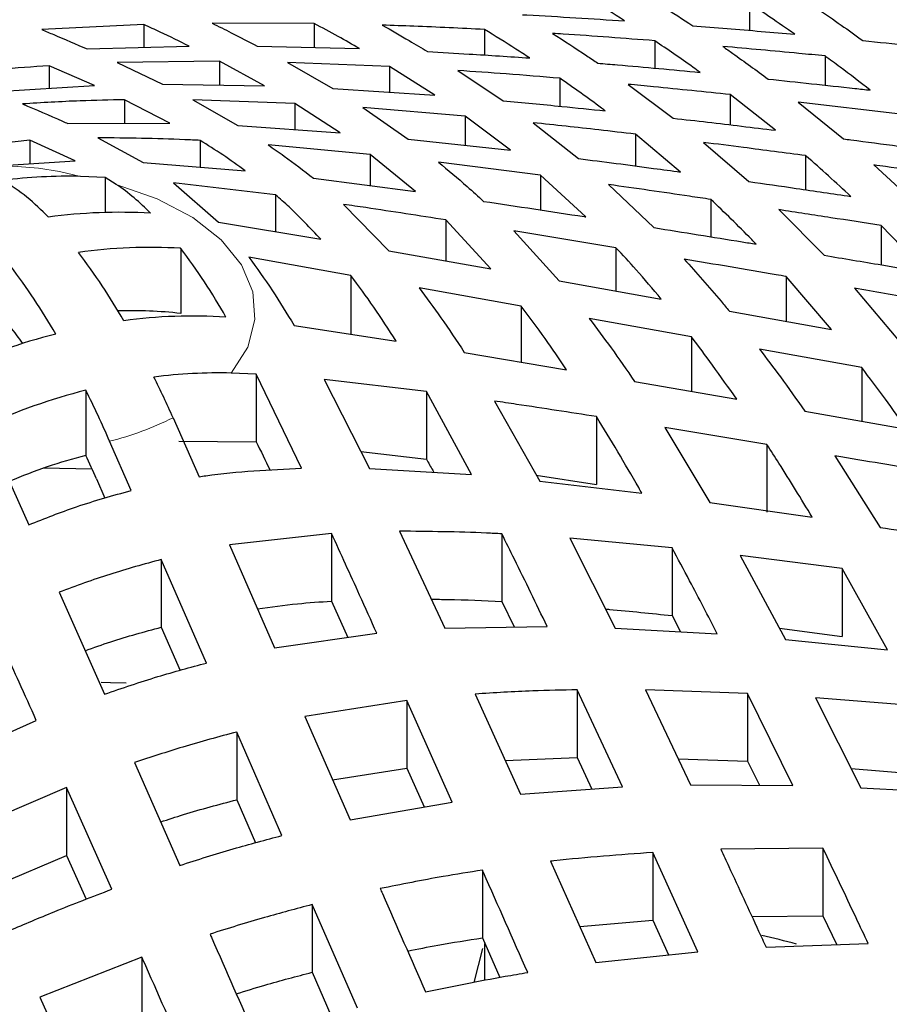
# Model space of a CAD drawing. Units: millimetres. Extents: x -78 to 713, y -297 to 395.
# Drawn here: x 499 to 502, y -149 to -146 of the extents above; entities that cross this region are included whole.
import ezdxf

# ---------------------------------------------------------------- set-up
doc = ezdxf.new("R2010")
doc.units = ezdxf.units.MM
doc.linetypes.add('PHANTOM', pattern=[12.7, 6.35, -1.27, 1.27, -1.27, 1.27, -1.27])

msp = doc.modelspace()

# ---------------------------------------------------------------- linework, layer by layer
at = {"color": 7, "linetype": 'Continuous', "lineweight": 25}
for p, q in [((501.4004, -145.8888), (501.4004, -145.9613)), ((499.7744, -145.9456), (499.5002, -145.9591)), ((499.7744, -145.9456), (499.7744, -146.0067)), ((500.2316, -145.9426), (499.9573, -145.9418)), ((500.2316, -145.9426), (500.2316, -146.0071)), ((500.6887, -145.9587), (500.6887, -146.0272)), ((501.1458, -145.989), (501.1458, -146.0627)), ((499.6217, -146.011), (499.896, -146.0033)), ((500.0788, -146.0034), (500.3531, -146.01)), ((499.977, -146.0441), (499.7027, -146.0475)), ((499.7027, -146.0475), (499.8243, -146.1056)), ((500.0985, -146.1097), (499.977, -146.0441)), ((499.977, -146.0441), (499.977, -146.1079)), ((500.4341, -146.0579), (500.1599, -146.047)), ((500.1599, -146.047), (500.2814, -146.1175)), ((501.603, -146.0297), (501.603, -146.1082)), ((499.6414, -146.1092), (499.5199, -146.0559)), ((499.5199, -146.0559), (499.5199, -146.1166)), ((500.5557, -146.1352), (500.4341, -146.0579)), ((500.4341, -146.0579), (500.4341, -146.1273)), ((500.617, -146.0688), (500.7385, -146.1503)), ((500.8913, -146.0896), (500.8913, -146.1646)), ((499.3671, -146.126), (499.6414, -146.1092)), ((499.8243, -146.1056), (500.0985, -146.1097)), ((500.2814, -146.1175), (500.5557, -146.1352)), ((501.0741, -146.1059), (501.1957, -146.1968)), ((499.844, -146.2097), (499.7224, -146.1472)), ((499.7224, -146.1472), (499.7224, -146.2103)), ((500.1796, -146.1571), (499.9053, -146.1475)), ((499.9053, -146.1475), (500.0268, -146.2167)), ((500.3011, -146.2357), (500.1796, -146.1571)), ((500.1796, -146.1571), (500.1796, -146.2273)), ((501.4699, -146.2292), (501.3484, -146.1335)), ((501.3484, -146.1335), (501.3484, -146.2146)), ((501.8055, -146.1861), (501.5313, -146.1537)), ((501.5313, -146.1537), (501.6528, -146.2523)), ((500.6367, -146.191), (500.3624, -146.1685)), ((500.3624, -146.1685), (500.484, -146.2526)), ((499.5697, -146.211), (499.844, -146.2097)), ((500.7582, -146.2826), (500.6367, -146.191)), ((500.6367, -146.191), (500.6367, -146.2693)), ((500.8195, -146.209), (500.9411, -146.305)), ((500.0268, -146.2167), (500.3011, -146.2357)), ((499.4679, -146.2553), (499.1936, -146.2864)), ((499.5894, -146.311), (499.4679, -146.2553)), ((499.4679, -146.2553), (499.4679, -146.3188)), ((499.6507, -146.2494), (499.7722, -146.3159)), ((499.925, -146.2564), (499.925, -146.328)), ((500.484, -146.2526), (500.7582, -146.2826)), ((501.2154, -146.3412), (501.0938, -146.2396)), ((501.0938, -146.2396), (501.0938, -146.3249)), ((501.2767, -146.2618), (501.3982, -146.3667)), ((500.3821, -146.2942), (500.1078, -146.2685)), ((499.3151, -146.3285), (499.5894, -146.311)), ((499.7722, -146.3159), (500.0465, -146.3376)), ((500.5037, -146.3938), (500.3821, -146.2942)), ((500.3821, -146.2942), (500.3821, -146.3779)), ((500.8393, -146.3498), (500.565, -146.3149)), ((501.551, -146.2973), (501.551, -146.3888)), ((501.7338, -146.3222), (501.8553, -146.4342)), ((499.6704, -146.3556), (499.6037, -146.3529)), ((499.7, -146.3744), (499.6704, -146.3556)), ((499.6704, -146.3556), (499.6704, -146.4498)), ((500.2294, -146.358), (500.5037, -146.3938)), ((500.9608, -146.4615), (500.8393, -146.3498)), ((500.8393, -146.3498), (500.8393, -146.4431)), ((500.1275, -146.4023), (499.8533, -146.3698)), ((499.8533, -146.3698), (499.9748, -146.4755)), ((501.0221, -146.3749), (501.1436, -146.4903)), ((500.1275, -146.4023), (500.1275, -146.5011)), ((501.2964, -146.4147), (501.2964, -146.5149)), ((500.3104, -146.428), (500.4319, -146.5531)), ((501.4792, -146.4422), (501.6008, -146.5647)), ((500.7062, -146.6011), (500.5847, -146.4698)), ((500.5847, -146.4698), (500.5847, -146.5798)), ((499.9748, -146.4755), (500.2491, -146.5215)), ((501.0418, -146.5442), (500.7675, -146.499)), ((500.7675, -146.499), (500.8891, -146.6334)), ((501.8751, -146.6106), (501.7535, -146.4848)), ((501.7535, -146.4848), (501.7535, -146.5902)), ((499.873, -146.5458), (499.873, -146.7208)), ((500.4319, -146.5531), (500.7062, -146.6011)), ((501.0418, -146.5442), (501.0418, -146.6605)), ((500.3301, -146.6192), (500.0558, -146.5699)), ((500.3301, -146.6192), (500.3301, -146.7763)), ((500.8891, -146.6334), (501.1633, -146.682)), ((501.6205, -146.7634), (501.4989, -146.6216)), ((501.4989, -146.6216), (501.4989, -146.7417)), ((500.7872, -146.7014), (500.513, -146.6521)), ((501.6818, -146.653), (501.8033, -146.796)), ((500.7872, -146.7014), (500.7872, -146.851)), ((501.2444, -146.7836), (500.9701, -146.7343)), ((501.3462, -146.7145), (501.6205, -146.7634)), ((500.1774, -146.7527), (500.4516, -146.7951)), ((501.2444, -146.7836), (501.2444, -146.9297)), ((501.7015, -146.8658), (501.4272, -146.8165)), ((500.6345, -146.8251), (500.9088, -146.8716)), ((501.7015, -146.8658), (501.7015, -147.0098)), ((500.0755, -146.8834), (500.0088, -146.8807)), ((500.1971, -147.1358), (500.0755, -146.8834)), ((500.0755, -146.8834), (500.0755, -147.0651)), ((500.5327, -146.9301), (500.2584, -146.8976)), ((500.2584, -146.8976), (500.3799, -147.1367)), ((501.0916, -146.9031), (501.3659, -146.9508)), ((499.6184, -146.9267), (499.6184, -147.1016)), ((500.6542, -147.1532), (500.5327, -146.9301)), ((500.5327, -146.9301), (500.5327, -147.1118)), ((500.7155, -146.9558), (500.8371, -147.1708)), ((499.8525, -147.0005), (499.9228, -147.1587)), ((500.9898, -146.9976), (500.9898, -147.1793)), ((501.5488, -146.9829), (501.823, -147.0313)), ((501.4469, -147.072), (501.1726, -147.0268)), ((501.1726, -147.0268), (501.2942, -147.2277)), ((499.7399, -147.1957), (499.6822, -147.0637)), ((499.8684, -147.0634), (500.0755, -147.0651)), ((501.4469, -147.072), (501.4469, -147.2537)), ((499.3786, -147.0957), (499.4657, -147.2875)), ((500.3567, -147.0909), (500.5327, -147.1118)), ((501.6298, -147.1027), (501.7513, -147.2948)), ((499.6353, -147.1385), (499.5039, -147.1362)), ((500.3799, -147.1367), (500.6542, -147.1532)), ((500.8279, -147.1546), (500.9898, -147.1793)), ((499.6467, -147.1643), (499.6696, -147.2167)), ((500.8371, -147.1708), (501.1113, -147.2033)), ((501.2942, -147.2277), (501.5685, -147.2672)), ((500.2781, -147.3109), (500.0038, -147.342)), ((500.2781, -147.3109), (500.2781, -147.4926)), ((500.4609, -147.305), (500.5825, -147.5653)), ((500.7352, -147.312), (500.7352, -147.4937)), ((500.0038, -147.342), (500.1253, -147.618)), ((501.1924, -147.3498), (500.9181, -147.3241)), ((500.9181, -147.3241), (501.0396, -147.5649)), ((501.1924, -147.3498), (501.1924, -147.5315)), ((501.6495, -147.4054), (501.3752, -147.3705)), ((501.3752, -147.3705), (501.4967, -147.5957)), ((499.9425, -147.6587), (499.821, -147.3809)), ((499.821, -147.3809), (499.821, -147.5626)), ((501.771, -147.6232), (501.6495, -147.4054)), ((501.6495, -147.4054), (501.6495, -147.5871)), ((499.5467, -147.4686), (499.6682, -147.7424)), ((500.2781, -147.4926), (500.3222, -147.5898)), ((500.7352, -147.4937), (500.7686, -147.5619)), ((501.1924, -147.5315), (501.2153, -147.575)), ((499.821, -147.5626), (499.8717, -147.6785)), ((500.1253, -147.618), (500.3996, -147.5787)), ((500.5825, -147.5653), (500.8568, -147.5603)), ((501.0396, -147.5649), (501.3139, -147.5807)), ((501.4805, -147.5656), (501.6495, -147.5871)), ((501.4967, -147.5957), (501.771, -147.6232)), ((500.6635, -147.742), (500.785, -148.0103)), ((501.0593, -147.991), (500.9378, -147.7306)), ((500.9378, -147.7306), (500.9378, -147.9123)), ((501.3949, -147.7405), (501.1206, -147.7309)), ((501.1206, -147.7309), (501.2422, -147.9858)), ((501.5164, -147.9872), (501.3949, -147.7405)), ((501.3949, -147.7405), (501.3949, -147.9222)), ((500.4806, -147.7593), (500.2064, -147.8024)), ((500.6022, -148.0319), (500.4806, -147.7593)), ((500.4806, -147.7593), (500.4806, -147.941)), ((501.852, -147.7744), (501.5778, -147.7518)), ((501.5778, -147.7518), (501.6993, -147.9933)), ((499.2111, -147.936), (499.4854, -147.8126)), ((500.2064, -147.8024), (500.3279, -148.0793)), ((500.145, -148.1217), (500.0235, -147.8439)), ((500.0235, -147.8439), (500.0235, -148.0256)), ((499.7492, -147.9259), (499.8708, -148.2018)), ((500.7443, -147.9204), (500.9378, -147.9123)), ((500.9378, -147.9123), (500.9772, -147.9968)), ((501.2088, -147.9157), (501.3949, -147.9222)), ((501.3949, -147.9222), (501.4267, -147.9867)), ((500.281, -147.9724), (500.4806, -147.941)), ((500.4806, -147.941), (500.527, -148.0449)), ((501.6732, -147.9414), (501.852, -147.9561)), ((499.5664, -147.9931), (499.2921, -148.1106)), ((499.6879, -148.2658), (499.5664, -147.9931)), ((499.5664, -147.9931), (499.5664, -148.1748)), ((500.785, -148.0103), (501.0593, -147.991)), ((501.2422, -147.9858), (501.5164, -147.9872)), ((501.6993, -147.9933), (501.9736, -148.0087)), ((500.0235, -148.0256), (500.074, -148.1411)), ((500.3279, -148.0793), (500.6022, -148.0319)), ((501.5975, -148.1552), (501.3232, -148.1586)), ((501.5975, -148.1552), (501.5975, -148.3369)), ((499.3615, -148.2624), (499.5664, -148.1748)), ((499.5664, -148.1748), (499.6189, -148.2927)), ((500.8661, -148.1906), (500.9876, -148.4625)), ((501.2619, -148.4337), (501.1403, -148.1671)), ((501.1403, -148.1671), (501.1403, -148.3488)), ((500.6832, -148.2145), (500.6832, -148.3962)), ((500.3476, -148.5847), (500.2261, -148.3069)), ((500.2261, -148.3069), (500.2261, -148.4886)), ((500.9443, -148.3656), (501.1403, -148.3488)), ((501.1403, -148.3488), (501.1829, -148.442)), ((501.4069, -148.3393), (501.5975, -148.3369)), ((501.5975, -148.3369), (501.6344, -148.4145)), ((500.6832, -148.3962), (500.7301, -148.5022)), ((500.6611, -148.5158), (500.6839, -148.4245)), ((500.6899, -148.5101), (500.6899, -148.4114)), ((501.4447, -148.4213), (501.719, -148.4115)), ((499.7689, -148.4484), (499.4947, -148.5554)), ((499.7689, -148.4484), (499.7689, -148.6301)), ((500.9876, -148.4625), (501.2619, -148.4337)), ((500.2261, -148.4886), (500.2765, -148.604)), ((499.4947, -148.5554), (499.6162, -148.8256))]:
    msp.add_line(p, q, dxfattribs=at)
at = {"color": 8, "linetype": 'PHANTOM', "lineweight": 18, "flags": 128}
msp.add_lwpolyline([(500.0088, -146.8807), (500.0529, -146.8108), (500.0724, -146.7372), (500.0668, -146.6629), (500.0361, -146.5906), (499.9815, -146.5232), (499.9053, -146.4632), (499.8102, -146.4129), (499.7, -146.3744)], dxfattribs=at)
at = {"color": 7, "linetype": 'Continuous', "lineweight": 25, "flags": 128}
msp.add_lwpolyline([(499.7269, -147.7129), (499.6847, -147.7115), (499.6598, -147.7108)], dxfattribs=at)
at = {"color": 8, "linetype": 'PHANTOM', "lineweight": 18}
for centre, radius, start, end in [((520.1059, -216.5915), 79.3124, 93.032182, 117.474191), ((520.0567, -216.378), 78.8201, 93.019666, 117.506645), ((499.3963, -147.1265), 0.8009, 74.9918, 139.6745), ((499.4839, -146.269), 0.8191, 284.0086, 296.7368)]:
    msp.add_arc(centre, radius, start, end, dxfattribs=at)
at = {"color": 7, "linetype": 'Continuous', "lineweight": 25}
for centre, radius, start, end in [((499.5697, -147.6991), 1.3466, 88.5507, 97.4045), ((499.0918, -146.8628), 0.5846, 43.2378, 58.6264), ((499.3686, -146.8608), 0.5886, 44.0057, 55.7376), ((499.7079, -147.8474), 1.3981, 86.5542, 97.8212), ((499.7924, -147.9568), 1.4133, 86.7336, 97.8799), ((498.5381, -147.5569), 1.6745, 29.5727, 37.141), ((498.214, -147.6069), 1.7378, 29.916, 37.1723), ((498.0219, -147.65), 1.7495, 29.9762, 37.1776), ((499.7431, -147.8525), 1.1392, 83.4527, 91.9299), ((499.9061, -148.1065), 1.3789, 86.3223, 97.7457), ((498.3998, -147.5345), 1.28, 34.9575, 37.4564), ((499.9752, -148.476), 1.7556, 104.4398, 113.9281), ((499.9748, -148.2268), 1.3466, 88.5507, 97.4045), ((497.0411, -148.2545), 3.0784, 24.0392, 26.2812), ((500.0407, -148.566), 1.6929, 104.4464, 114.2988), ((496.8036, -148.3209), 3.1412, 23.591, 26.3493), ((499.9732, -148.4815), 1.4248, 104.4195, 113.1131), ((497.0514, -148.2991), 2.8326, 23.6186, 25.0094)]:
    msp.add_arc(centre, radius, start, end, dxfattribs=at)
msp.add_ellipse((499.4158, -150.6754), major_axis=(4.2504, 0.4271), ratio=0.569434, start_param=0.995003, end_param=1.020017, dxfattribs=at)
for points, knots in [([(516.0254, -136.5141), (515.9489, -136.5187), (515.4118, -136.5511), (514.4175, -136.6296), (513.0439, -136.7508), (511.6761, -136.8927), (510.3144, -137.0529), (508.9597, -137.2321), (507.6128, -137.4299), (506.2744, -137.6463), (504.9454, -137.8811), (503.6264, -138.1342), (502.3183, -138.4055), (501.0217, -138.6948), (499.7374, -139.0019), (498.4662, -139.3267), (497.2087, -139.669), (495.9658, -140.0287), (494.738, -140.4054), (493.5261, -140.799), (492.3308, -141.2092), (491.1527, -141.6359), (489.9926, -142.0788), (488.8511, -142.5376), (487.7289, -143.0121), (486.6265, -143.502), (485.5447, -144.0071), (484.4841, -144.527), (483.4451, -145.0615), (482.4286, -145.6102), (481.435, -146.1729), (480.4649, -146.7493), (479.5187, -147.3389), (478.5977, -147.9417), (477.7195, -148.5425), (477.1618, -148.9486), (476.8926, -149.1446)], [0, 0, 0, 0, 0.005014, 0.035219, 0.065424, 0.095629, 0.125834, 0.15604, 0.186245, 0.216452, 0.246658, 0.276865, 0.307073, 0.337281, 0.367489, 0.397698, 0.427908, 0.458118, 0.488329, 0.51854, 0.548753, 0.578965, 0.609179, 0.639393, 0.669608, 0.699824, 0.73004, 0.760257, 0.790475, 0.820693, 0.850911, 0.88113, 0.91135, 0.94157, 0.97179, 1, 1, 1, 1]), ([(501.0648, -145.9356), (501.0349, -145.9165), (500.9943, -145.8906), (500.9539, -145.866), (500.9433, -145.8595)], [0, 0, 0, 0, 0.736665, 1, 1, 1, 1]), ([(501.1261, -145.8699), (501.1399, -145.8786), (501.1803, -145.9042), (501.2209, -145.9311), (501.2477, -145.9488)], [0, 0, 0, 0, 0.340159, 1, 1, 1, 1]), ([(501.522, -145.9717), (501.4997, -145.9562), (501.4591, -145.9279), (501.4187, -145.9009), (501.4004, -145.8888)], [0, 0, 0, 0, 0.548702, 1, 1, 1, 1]), ([(500.7905, -145.919), (500.7946, -145.9192), (500.8863, -145.924), (500.9776, -145.9299), (501.0648, -145.9356)], [0, 0, 0, 0, 0.044048, 1, 1, 1, 1]), ([(501.5833, -145.9032), (501.6044, -145.9177), (501.6448, -145.9455), (501.6854, -145.9747), (501.7048, -145.9886)], [0, 0, 0, 0, 0.522364, 1, 1, 1, 1]), ([(499.896, -146.0033), (499.87, -145.9907), (499.8294, -145.971), (499.789, -145.9523), (499.7744, -145.9456)], [0, 0, 0, 0, 0.641164, 1, 1, 1, 1]), ([(499.9573, -145.9418), (499.9745, -145.9502), (500.0149, -145.9702), (500.0555, -145.9912), (500.0788, -146.0034)], [0, 0, 0, 0, 0.425419, 1, 1, 1, 1]), ([(500.3531, -146.01), (500.3339, -145.9991), (500.2933, -145.9759), (500.2529, -145.9541), (500.2316, -145.9426)], [0, 0, 0, 0, 0.472716, 1, 1, 1, 1]), ([(499.5002, -145.9591), (499.5109, -145.9635), (499.5513, -145.9804), (499.5919, -145.9981), (499.6217, -146.011)], [0, 0, 0, 0, 0.264461, 1, 1, 1, 1]), ([(500.6887, -145.9587), (500.6254, -145.9556), (500.5342, -145.9511), (500.4425, -145.948), (500.4144, -145.9471)], [0, 0, 0, 0, 0.6939139, 1, 1, 1, 1]), ([(500.4144, -145.9471), (500.4385, -145.9608), (500.4789, -145.9838), (500.5195, -146.0083), (500.536, -146.0182)], [0, 0, 0, 0, 0.594914, 1, 1, 1, 1]), ([(500.8102, -146.0352), (500.7978, -146.0272), (500.7572, -146.0008), (500.7168, -145.9759), (500.6887, -145.9587)], [0, 0, 0, 0, 0.306086, 1, 1, 1, 1]), ([(501.1458, -145.989), (501.0639, -145.9827), (500.9726, -145.9758), (500.881, -145.9699), (500.8716, -145.9693)], [0, 0, 0, 0, 0.897515, 1, 1, 1, 1]), ([(500.8716, -145.9693), (500.9022, -145.989), (500.9426, -146.015), (500.9832, -146.0426), (500.9931, -146.0493)], [0, 0, 0, 0, 0.757481, 1, 1, 1, 1]), ([(501.2477, -145.9488), (501.3092, -145.9537), (501.4007, -145.961), (501.492, -145.969), (501.522, -145.9717)], [0, 0, 0, 0, 0.6715561, 1, 1, 1, 1]), ([(501.2674, -146.0737), (501.2612, -146.0692), (501.2206, -146.04), (501.1801, -146.0124), (501.1458, -145.989)], [0, 0, 0, 0, 0.151681, 1, 1, 1, 1]), ([(501.7048, -145.9886), (501.7464, -145.9927), (501.838, -146.0016), (501.9293, -146.0111), (501.9791, -146.0163)], [0, 0, 0, 0, 0.4543103, 1, 1, 1, 1]), ([(500.536, -146.0182), (500.5731, -146.0203), (500.6648, -146.0252), (500.756, -146.0315), (500.8102, -146.0352)], [0, 0, 0, 0, 0.405086, 1, 1, 1, 1]), ([(501.603, -146.0297), (501.5795, -146.0274), (501.4883, -146.0185), (501.3967, -146.0103), (501.3287, -146.0042)], [0, 0, 0, 0, 0.257099, 1, 1, 1, 1]), ([(501.3287, -146.0042), (501.3375, -146.0104), (501.3779, -146.0386), (501.4185, -146.0685), (501.4502, -146.0918)], [0, 0, 0, 0, 0.218572, 1, 1, 1, 1]), ([(500.9931, -146.0493), (501.0106, -146.0507), (501.1022, -146.0583), (501.1935, -146.0668), (501.2674, -146.0737)], [0, 0, 0, 0, 0.191044, 1, 1, 1, 1]), ([(501.7245, -146.1215), (501.6975, -146.1007), (501.6569, -146.0694), (501.6165, -146.0397), (501.603, -146.0297)], [0, 0, 0, 0, 0.666286, 1, 1, 1, 1]), ([(499.5199, -146.0559), (499.4316, -146.0623), (499.3404, -146.0688), (499.2485, -146.0791), (499.2456, -146.0794)], [0, 0, 0, 0, 0.967941, 1, 1, 1, 1]), ([(500.8913, -146.0896), (500.8432, -146.0856), (500.752, -146.0781), (500.6603, -146.0718), (500.617, -146.0688)], [0, 0, 0, 0, 0.5272841, 1, 1, 1, 1]), ([(501.0128, -146.1769), (501.0095, -146.1744), (500.9688, -146.144), (500.9284, -146.1156), (500.8913, -146.0896)], [0, 0, 0, 0, 0.0810287, 1, 1, 1, 1]), ([(501.4502, -146.0918), (501.5279, -146.1), (501.6194, -146.1097), (501.7107, -146.12), (501.7245, -146.1215)], [0, 0, 0, 0, 0.848372, 1, 1, 1, 1]), ([(501.3484, -146.1335), (501.2799, -146.1264), (501.1886, -146.1168), (501.097, -146.1081), (501.0741, -146.1059)], [0, 0, 0, 0, 0.750168, 1, 1, 1, 1]), ([(499.7224, -146.1472), (499.6827, -146.148), (499.5918, -146.1497), (499.4999, -146.1554), (499.4482, -146.1586)], [0, 0, 0, 0, 0.4374142, 1, 1, 1, 1]), ([(500.7385, -146.1503), (500.7912, -146.1551), (500.8828, -146.1635), (500.974, -146.1729), (501.0128, -146.1769)], [0, 0, 0, 0, 0.574581, 1, 1, 1, 1]), ([(499.4482, -146.1586), (499.4841, -146.1737), (499.5245, -146.1906), (499.5651, -146.209), (499.5697, -146.211)], [0, 0, 0, 0, 0.888334, 1, 1, 1, 1]), ([(501.0938, -146.2396), (501.0611, -146.2357), (500.9699, -146.2251), (500.8783, -146.2153), (500.8195, -146.209)], [0, 0, 0, 0, 0.358836, 1, 1, 1, 1]), ([(501.1957, -146.1968), (501.2264, -146.2003), (501.318, -146.2107), (501.4093, -146.2218), (501.4699, -146.2292)], [0, 0, 0, 0, 0.335791, 1, 1, 1, 1]), ([(499.925, -146.2564), (499.9113, -146.2557), (499.8207, -146.2511), (499.7288, -146.2502), (499.6507, -146.2494)], [0, 0, 0, 0, 0.150788, 1, 1, 1, 1]), ([(500.0465, -146.3376), (500.0265, -146.3232), (499.9857, -146.294), (499.9454, -146.269), (499.925, -146.2564)], [0, 0, 0, 0, 0.491678, 1, 1, 1, 1]), ([(501.551, -146.2973), (501.4953, -146.2899), (501.404, -146.2778), (501.3124, -146.2663), (501.2767, -146.2618)], [0, 0, 0, 0, 0.609682, 1, 1, 1, 1]), ([(501.6528, -146.2523), (501.6593, -146.2531), (501.7509, -146.2649), (501.8422, -146.2772), (501.9271, -146.2886)], [0, 0, 0, 0, 0.0710713, 1, 1, 1, 1]), ([(500.1078, -146.2685), (500.1222, -146.2783), (500.1624, -146.3057), (500.2032, -146.3375), (500.2294, -146.358)], [0, 0, 0, 0, 0.3568981, 1, 1, 1, 1]), ([(500.565, -146.3149), (500.5908, -146.3361), (500.6311, -146.3692), (500.6718, -146.4065), (500.6865, -146.42)], [0, 0, 0, 0, 0.639168, 1, 1, 1, 1]), ([(500.9411, -146.305), (501.0084, -146.3136), (501.1, -146.3254), (501.1912, -146.3379), (501.2154, -146.3412)], [0, 0, 0, 0, 0.735539, 1, 1, 1, 1]), ([(501.6725, -146.4067), (501.6324, -146.3698), (501.5918, -146.3326), (501.5515, -146.2977), (501.551, -146.2973)], [0, 0, 0, 0, 0.987733, 1, 1, 1, 1]), ([(502.0081, -146.3611), (501.9274, -146.3495), (501.836, -146.3364), (501.7445, -146.3237), (501.7338, -146.3222)], [0, 0, 0, 0, 0.883587, 1, 1, 1, 1]), ([(501.3982, -146.3667), (501.4408, -146.3728), (501.5323, -146.3859), (501.6237, -146.3994), (501.6725, -146.4067)], [0, 0, 0, 0, 0.465403, 1, 1, 1, 1]), ([(501.2964, -146.4147), (501.2774, -146.4119), (501.1861, -146.3983), (501.0946, -146.3853), (501.0221, -146.3749)], [0, 0, 0, 0, 0.207635, 1, 1, 1, 1]), ([(500.2491, -146.5215), (500.2206, -146.4914), (500.1799, -146.4482), (500.1397, -146.413), (500.1275, -146.4023)], [0, 0, 0, 0, 0.697639, 1, 1, 1, 1]), ([(500.6865, -146.42), (500.7766, -146.4334), (500.8681, -146.4471), (500.9594, -146.4613), (500.9608, -146.4615)], [0, 0, 0, 0, 0.984912, 1, 1, 1, 1]), ([(501.4179, -146.5346), (501.414, -146.5306), (501.3734, -146.4885), (501.333, -146.4497), (501.2964, -146.4147)], [0, 0, 0, 0, 0.0954777, 1, 1, 1, 1]), ([(500.5847, -146.4698), (500.5132, -146.4587), (500.4219, -146.4444), (500.3303, -146.4309), (500.3104, -146.428)], [0, 0, 0, 0, 0.783306, 1, 1, 1, 1]), ([(501.7535, -146.4848), (501.7087, -146.4778), (501.6173, -146.4634), (501.5258, -146.4494), (501.4792, -146.4422)], [0, 0, 0, 0, 0.490605, 1, 1, 1, 1]), ([(501.1436, -146.4903), (501.2227, -146.503), (501.3141, -146.5176), (501.4055, -146.5326), (501.4179, -146.5346)], [0, 0, 0, 0, 0.863967, 1, 1, 1, 1]), ([(501.1633, -146.682), (501.1408, -146.6553), (501.1002, -146.6072), (501.0598, -146.5636), (501.0418, -146.5442)], [0, 0, 0, 0, 0.5559865, 1, 1, 1, 1]), ([(500.0558, -146.5699), (500.0771, -146.5988), (500.1179, -146.6544), (500.1581, -146.7209), (500.1774, -146.7527)], [0, 0, 0, 0, 0.520555, 1, 1, 1, 1]), ([(501.4989, -146.6216), (501.4898, -146.62), (501.3984, -146.6044), (501.307, -146.5889), (501.2247, -146.5749)], [0, 0, 0, 0, 0.099956, 1, 1, 1, 1]), ([(501.2247, -146.5749), (501.2577, -146.6116), (501.2982, -146.6566), (501.3388, -146.7056), (501.3462, -146.7145)], [0, 0, 0, 0, 0.817584, 1, 1, 1, 1]), ([(501.6008, -146.5647), (501.6523, -146.5733), (501.7438, -146.5885), (501.8352, -146.6039), (501.8751, -146.6106)], [0, 0, 0, 0, 0.563555, 1, 1, 1, 1]), ([(500.4516, -146.7951), (500.4316, -146.7639), (500.3913, -146.7012), (500.3506, -146.6467), (500.3301, -146.6192)], [0, 0, 0, 0, 0.496253, 1, 1, 1, 1]), ([(500.513, -146.6521), (500.5326, -146.6783), (500.5732, -146.7324), (500.6136, -146.7936), (500.6345, -146.8251)], [0, 0, 0, 0, 0.4839, 1, 1, 1, 1]), ([(501.9561, -146.7006), (501.9186, -146.694), (501.8272, -146.6782), (501.7358, -146.6624), (501.6818, -146.653)], [0, 0, 0, 0, 0.409681, 1, 1, 1, 1]), ([(500.9088, -146.8716), (500.8896, -146.8433), (500.8492, -146.7837), (500.8086, -146.7298), (500.7872, -146.7014)], [0, 0, 0, 0, 0.473885, 1, 1, 1, 1]), ([(500.9701, -146.7343), (500.9896, -146.7601), (501.0302, -146.8139), (501.0707, -146.8726), (501.0916, -146.9031)], [0, 0, 0, 0, 0.48173, 1, 1, 1, 1]), ([(501.3659, -146.9508), (501.3443, -146.92), (501.3039, -146.8621), (501.2633, -146.8086), (501.2444, -146.7836)], [0, 0, 0, 0, 0.533204, 1, 1, 1, 1]), ([(501.4272, -146.8165), (501.4458, -146.841), (501.4864, -146.8945), (501.5269, -146.9519), (501.5488, -146.9829)], [0, 0, 0, 0, 0.4590725, 1, 1, 1, 1]), ([(501.823, -147.0313), (501.8038, -147.0042), (501.7633, -146.9473), (501.7228, -146.8938), (501.7015, -146.8658)], [0, 0, 0, 0, 0.474998, 1, 1, 1, 1]), ([(500.9898, -146.9976), (500.9183, -146.9865), (500.827, -146.9722), (500.7354, -146.9587), (500.7155, -146.9558)], [0, 0, 0, 0, 0.7833056, 1, 1, 1, 1]), ([(501.1113, -147.2033), (501.1085, -147.1982), (501.0682, -147.1273), (501.0276, -147.06), (500.9898, -146.9976)], [0, 0, 0, 0, 0.071485, 1, 1, 1, 1]), ([(500.0755, -147.0651), (500.0881, -147.0901), (500.1009, -147.1156), (500.1134, -147.142), (500.1137, -147.1424)], [0, 0, 0, 0, 0.982459, 1, 1, 1, 1]), ([(501.5685, -147.2672), (501.5388, -147.2183), (501.4984, -147.1518), (501.4577, -147.0887), (501.4469, -147.072)], [0, 0, 0, 0, 0.734533, 1, 1, 1, 1]), ([(501.9041, -147.1494), (501.8949, -147.1478), (501.8035, -147.1322), (501.7121, -147.1167), (501.6298, -147.1027)], [0, 0, 0, 0, 0.0999557, 1, 1, 1, 1]), ([(500.5327, -147.1118), (500.5383, -147.1216), (500.545, -147.133), (500.5516, -147.1452), (500.5526, -147.1471)], [0, 0, 0, 0, 0.849604, 1, 1, 1, 1]), ([(499.9228, -147.1587), (499.9288, -147.1578), (500.0213, -147.1442), (500.1121, -147.1399), (500.1971, -147.1358)], [0, 0, 0, 0, 0.0650483, 1, 1, 1, 1]), ([(499.4657, -147.2875), (499.5081, -147.2708), (499.599, -147.2349), (499.6909, -147.2093), (499.7399, -147.1957)], [0, 0, 0, 0, 0.467153, 1, 1, 1, 1]), ([(500.3996, -147.5787), (500.3842, -147.5446), (500.3438, -147.4549), (500.3032, -147.366), (500.2781, -147.3109)], [0, 0, 0, 0, 0.381206, 1, 1, 1, 1]), ([(500.7352, -147.312), (500.7216, -147.3113), (500.6309, -147.3067), (500.539, -147.3058), (500.4609, -147.305)], [0, 0, 0, 0, 0.150788, 1, 1, 1, 1]), ([(500.8568, -147.5603), (500.8276, -147.5), (500.7873, -147.4164), (500.7466, -147.3347), (500.7352, -147.312)], [0, 0, 0, 0, 0.7217674, 1, 1, 1, 1]), ([(501.7513, -147.2948), (501.8284, -147.3068), (501.9199, -147.3209), (502.0112, -147.3355), (502.0256, -147.3377)], [0, 0, 0, 0, 0.84222, 1, 1, 1, 1]), ([(501.3139, -147.5807), (501.2892, -147.5328), (501.2488, -147.4548), (501.2081, -147.3791), (501.1924, -147.3498)], [0, 0, 0, 0, 0.61333, 1, 1, 1, 1]), ([(499.821, -147.3809), (499.7747, -147.3935), (499.683, -147.4185), (499.5919, -147.452), (499.5467, -147.4686)], [0, 0, 0, 0, 0.503747, 1, 1, 1, 1]), ([(500.0794, -147.5137), (500.1152, -147.5086), (500.1819, -147.4988), (500.2476, -147.4946), (500.2781, -147.4926)], [0, 0, 0, 0, 0.5356959, 1, 1, 1, 1]), ([(500.5462, -147.4876), (500.5607, -147.4877), (500.6243, -147.4881), (500.6869, -147.4912), (500.7352, -147.4937)], [0, 0, 0, 0, 0.229047, 1, 1, 1, 1]), ([(501.0139, -147.5139), (501.0173, -147.5142), (501.0771, -147.5193), (501.1364, -147.5255), (501.1924, -147.5315)], [0, 0, 0, 0, 0.0566434, 1, 1, 1, 1]), ([(499.4854, -147.8126), (499.47, -147.7784), (499.4296, -147.6888), (499.389, -147.5999), (499.3638, -147.5448)], [0, 0, 0, 0, 0.381206, 1, 1, 1, 1]), ([(499.6164, -147.6258), (499.6393, -147.6175), (499.7072, -147.593), (499.7756, -147.5747), (499.821, -147.5626)], [0, 0, 0, 0, 0.336741, 1, 1, 1, 1]), ([(499.6682, -147.7424), (499.716, -147.7261), (499.8072, -147.6949), (499.8989, -147.6704), (499.9425, -147.6587)], [0, 0, 0, 0, 0.523819, 1, 1, 1, 1]), ([(500.9378, -147.7306), (500.898, -147.7314), (500.8071, -147.7331), (500.7152, -147.7388), (500.6635, -147.742)], [0, 0, 0, 0, 0.437414, 1, 1, 1, 1]), ([(500.0235, -147.8439), (499.9753, -147.8568), (499.8837, -147.8813), (499.7925, -147.9115), (499.7492, -147.9259)], [0, 0, 0, 0, 0.526115, 1, 1, 1, 1]), ([(499.8194, -148.085), (499.8398, -148.0784), (499.9077, -148.0561), (499.9758, -148.0381), (500.0235, -148.0256)], [0, 0, 0, 0, 0.300413, 1, 1, 1, 1]), ([(499.8708, -148.2018), (499.9186, -148.1865), (500.0099, -148.1574), (500.1015, -148.1332), (500.145, -148.1217)], [0, 0, 0, 0, 0.523792, 1, 1, 1, 1]), ([(501.3232, -148.1586), (501.3303, -148.1739), (501.3642, -148.2468), (501.4048, -148.3344), (501.4381, -148.4068), (501.4447, -148.4213)], [0, 0, 0, 0, 0.175422, 0.835677, 1, 1, 1, 1]), ([(501.719, -148.4115), (501.7082, -148.3885), (501.6678, -148.3026), (501.6272, -148.2175), (501.5975, -148.1552)], [0, 0, 0, 0, 0.268432, 1, 1, 1, 1]), ([(501.1403, -148.1671), (501.0521, -148.1734), (500.9609, -148.18), (500.869, -148.1903), (500.8661, -148.1906)], [0, 0, 0, 0, 0.967941, 1, 1, 1, 1]), ([(500.6832, -148.2145), (500.6481, -148.22), (500.5569, -148.2342), (500.4652, -148.2527), (500.4089, -148.2641)], [0, 0, 0, 0, 0.38535, 1, 1, 1, 1]), ([(500.8047, -148.4892), (500.7652, -148.3997), (500.7247, -148.3081), (500.6841, -148.2166), (500.6832, -148.2145)], [0, 0, 0, 0, 0.977204, 1, 1, 1, 1]), ([(499.4136, -148.3764), (499.4535, -148.3594), (499.5445, -148.3205), (499.6363, -148.2855), (499.6879, -148.2658)], [0, 0, 0, 0, 0.437848, 1, 1, 1, 1]), ([(500.4089, -148.2641), (500.4108, -148.2685), (500.4513, -148.3609), (500.4919, -148.4533), (500.5305, -148.5414)], [0, 0, 0, 0, 0.047064, 1, 1, 1, 1]), ([(500.2261, -148.3069), (500.1834, -148.3182), (500.0918, -148.3423), (500.0005, -148.3708), (499.9518, -148.386)], [0, 0, 0, 0, 0.466796, 1, 1, 1, 1]), ([(499.9518, -148.386), (499.9535, -148.3898), (499.994, -148.482), (500.0345, -148.5742), (500.0733, -148.6626)], [0, 0, 0, 0, 0.0411672, 1, 1, 1, 1]), ([(500.4823, -148.4315), (500.5094, -148.4261), (500.5765, -148.4126), (500.6433, -148.4023), (500.6832, -148.3962)], [0, 0, 0, 0, 0.4034243, 1, 1, 1, 1]), ([(499.8905, -148.7231), (499.8509, -148.6335), (499.8104, -148.5419), (499.7699, -148.4504), (499.7689, -148.4484)], [0, 0, 0, 0, 0.977204, 1, 1, 1, 1]), ([(500.0222, -148.5463), (500.0479, -148.5384), (500.1158, -148.5174), (500.1838, -148.4996), (500.2261, -148.4886)], [0, 0, 0, 0, 0.377894, 1, 1, 1, 1]), ([(500.5305, -148.5414), (500.6018, -148.5266), (500.6933, -148.5077), (500.7846, -148.4925), (500.8047, -148.4892)], [0, 0, 0, 0, 0.778851, 1, 1, 1, 1])]:
    msp.add_open_spline(points, degree=3, knots=knots, dxfattribs=at)

doc.saveas('drawing.dxf')
